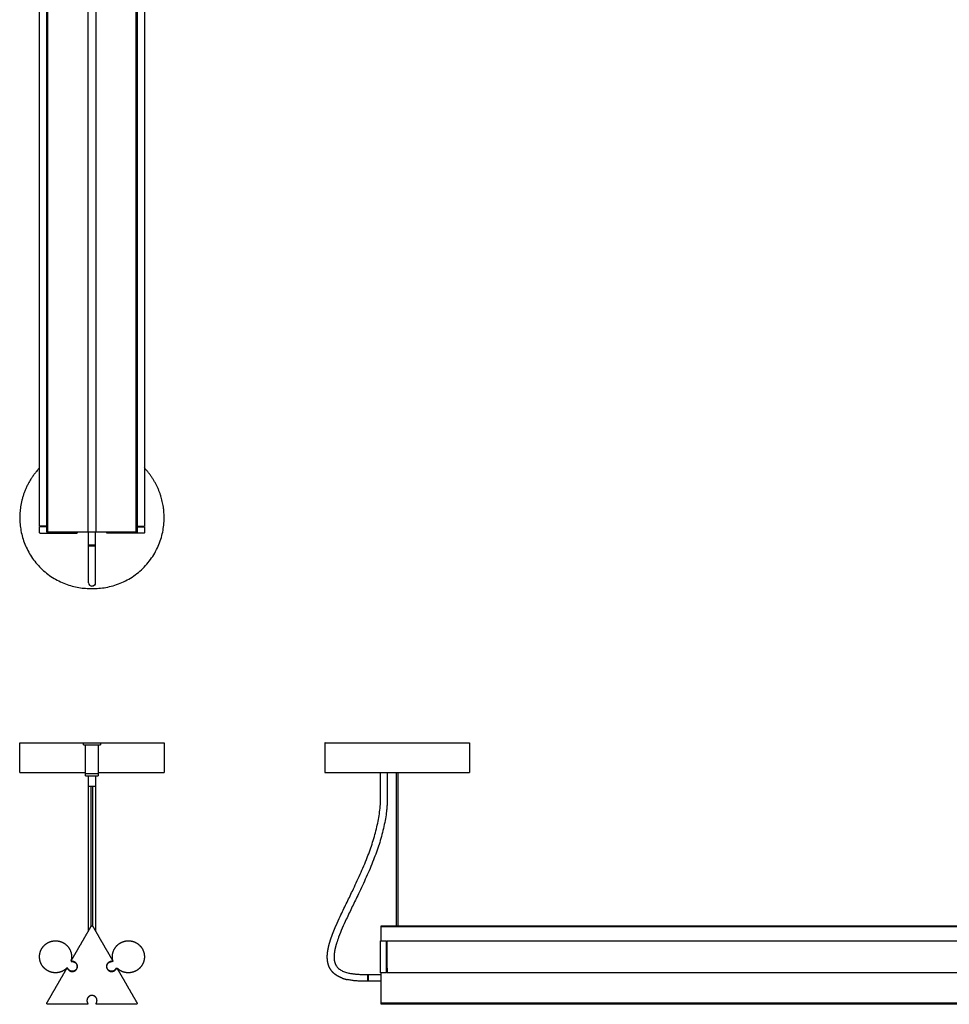
# Model space of a CAD drawing. Units: millimetres. Extents: x -766 to 987, y -1593 to 1853.
# Drawn here: x -766 to 110, y -4 to 924 of the extents above; entities that cross this region are included whole.
import ezdxf

# ---------------------------------------------------------------- set-up
doc = ezdxf.new("R2010")
doc.units = ezdxf.units.MM
doc.layers.add('Make2D$Visibile$150 2', color=18, linetype='Continuous', true_color=0x000000)

msp = doc.modelspace()

# ---------------------------------------------------------------- linework, layer by layer
at = {"layer": 'Make2D$Visibile$150 2'}
for points in [[(-739.34, 440.89), (-739.33, 1852.89)], [(-701.77, 1852.89), (-701.77, 440.89)], [(-656.31, 440.89), (-656.32, 1852.89)], [(-410.67, 69.63), (-410.67, 214.32)], [(-409.42, 214.32), (-409.42, 69.63)], [(-700.84, 201.31), (-701, 201.31)], [(-694.84, 201.31), (-694.65, 201.31)], [(-694.65, 68.79), (-694.65, 65.12)], [(-425.04, 69.13), (986.96, 69.13)], [(-409.42, 69.63), (971.33, 69.63)], [(-675.09, 29.56), (-675.09, 29.57)], [(-425.04, -2.78), (986.96, -2.78)]]:
    msp.add_lwpolyline(points, dxfattribs=at)
msp.add_arc((-697.68, 393.29), 3.33, 181.93454, 267.41987, dxfattribs=at)
for points, degree in [([(-740.35, 440.89), (-740.35, 1146.89), (-740.35, 1852.89)], 2), ([(-693.89, 440.89), (-693.89, 1146.89), (-693.89, 1852.89)], 2), ([(-655.32, 1852.89), (-655.32, 1146.89), (-655.32, 440.89)], 2), ([(-747.27, 446.51), (-747.26, 1146.51), (-747.24, 1846.51)], 2), ([(-648.42, 1846.51), (-648.41, 1146.51), (-648.39, 446.51)], 2), ([(-747.27, 440.48), (-747.27, 443.21), (-747.27, 445.94)], 2), ([(-648.39, 445.94), (-648.39, 443.21), (-648.39, 440.48)], 2), ([(-746.77, 439.97), (-747.04, 439.97), (-747.27, 440.19), (-747.27, 440.47)], 3), ([(-702.28, 440.89), (-711.54, 440.89), (-720.81, 440.89), (-730.08, 440.89), (-739.35, 440.89)], 4), ([(-711.77, 440.89), (-711.77, 440.68), (-711.77, 440.48)], 2), ([(-701.01, 428.9), (-701.01, 434.9), (-701.01, 440.89)], 2), ([(-694.66, 440.89), (-694.66, 434.89), (-694.66, 428.89)], 2), ([(-656.32, 440.89), (-665.58, 440.89), (-674.85, 440.89), (-684.12, 440.89), (-693.39, 440.89)], 4), ([(-683.89, 440.48), (-683.89, 440.68), (-683.89, 440.89)], 2), ([(-701.01, 424.54), (-701.01, 426.72), (-701.01, 428.89)], 2), ([(-694.66, 428.89), (-694.66, 426.72), (-694.66, 424.54)], 2), ([(-701.01, 420.43), (-701.01, 421.8), (-701.01, 423.17), (-701.01, 424.54)], 3), ([(-701.01, 416.33), (-701.01, 417.69), (-701.01, 419.06), (-701.01, 420.43)], 3), ([(-694.66, 424.54), (-694.66, 423.17), (-694.66, 421.8), (-694.66, 420.43)], 3), ([(-694.66, 420.43), (-694.66, 419.06), (-694.66, 417.69), (-694.66, 416.33)], 3), ([(-701.01, 412.91), (-701.01, 414.04), (-701.01, 415.19), (-701.01, 416.33)], 3), ([(-701.01, 409.52), (-701.01, 410.64), (-701.01, 411.77), (-701.01, 412.91)], 3), ([(-701.01, 405.16), (-701.01, 406.59), (-701.01, 408.04), (-701.01, 409.52)], 3), ([(-694.66, 416.33), (-694.66, 415.19), (-694.66, 414.04), (-694.66, 412.91)], 3), ([(-694.66, 412.91), (-694.66, 411.77), (-694.66, 410.64), (-694.66, 409.52)], 3), ([(-694.66, 409.52), (-694.66, 408.04), (-694.66, 406.59), (-694.66, 405.16)], 3), ([(-701.01, 401.07), (-701.01, 402.37), (-701.01, 403.74), (-701.01, 405.16)], 3), ([(-701.01, 397.88), (-701.01, 398.85), (-701.01, 399.93), (-701.01, 401.07)], 3), ([(-694.66, 405.16), (-694.66, 403.74), (-694.66, 402.37), (-694.66, 401.07)], 3), ([(-694.66, 401.07), (-694.66, 399.93), (-694.66, 398.85), (-694.66, 397.88)], 3), ([(-765.88, 214.32), (-765.88, 228.32), (-765.88, 242.32)], 2), ([(-705.84, 240.31), (-705.84, 241.31), (-705.84, 242.31)], 2), ([(-689.84, 242.31), (-689.84, 241.31), (-689.84, 240.31)], 2), ([(-629.77, 242.32), (-629.77, 228.32), (-629.77, 214.32)], 2), ([(-478.09, 214.32), (-478.09, 228.32), (-478.09, 242.32)], 2), ([(-341.98, 242.32), (-341.98, 228.32), (-341.98, 214.32)], 2), ([(-703.84, 213.51), (-703.84, 226.91), (-703.84, 240.31)], 2), ([(-691.84, 240.31), (-691.84, 226.91), (-691.84, 213.51)], 2), ([(-425.71, 191.32), (-425.71, 202.82), (-425.71, 214.33)], 2), ([(-419.36, 214.32), (-419.36, 202.82), (-419.36, 191.32)], 2), ([(-703.84, 211.31), (-703.84, 212.31), (-703.84, 213.31)], 2), ([(-703.54, 213.31), (-703.54, 213.41), (-703.54, 213.51)], 2), ([(-701, 191.32), (-701, 201.31), (-701, 211.31)], 2), ([(-694.65, 211.31), (-694.65, 201.31), (-694.65, 191.32)], 2), ([(-692.14, 213.51), (-692.14, 213.41), (-692.14, 213.31)], 2), ([(-691.84, 213.31), (-691.84, 212.31), (-691.84, 211.31)], 2), ([(-698.46, 69.4), (-698.46, 135.36), (-698.46, 201.31)], 2), ([(-697.21, 201.31), (-697.21, 135.36), (-697.21, 69.42)], 2), ([(-701, 176.74), (-701, 181.55), (-701, 186.42), (-701, 191.32)], 3), ([(-694.65, 191.32), (-694.65, 186.42), (-694.65, 181.55), (-694.65, 176.74)], 3), ([(-426.64, 177.16), (-426.02, 181.83), (-425.71, 186.56), (-425.71, 191.32)], 3), ([(-701, 162.36), (-701, 167.1), (-701, 171.9), (-701, 176.74)], 3), ([(-694.65, 176.74), (-694.65, 171.9), (-694.65, 167.1), (-694.65, 162.36)], 3), ([(-429.18, 163.07), (-428.11, 167.71), (-427.26, 172.41), (-426.64, 177.16)], 3), ([(-420.34, 176.33), (-420.99, 171.38), (-421.87, 166.48), (-422.99, 161.64)], 3), ([(-701, 147.56), (-701, 152.42), (-701, 157.36), (-701, 162.36)], 3), ([(-694.65, 162.36), (-694.65, 157.36), (-694.65, 152.42), (-694.65, 147.56)], 3), ([(-433.21, 148.53), (-431.66, 153.32), (-430.31, 158.17), (-429.18, 163.07)], 3), ([(-422.99, 161.64), (-424.17, 156.56), (-425.56, 151.53), (-427.16, 146.58)], 3), ([(-701, 133.08), (-701, 137.85), (-701, 142.68), (-701, 147.56)], 3), ([(-694.65, 147.56), (-694.65, 142.68), (-694.65, 137.85), (-694.65, 133.08)], 3), ([(-438.3, 134.23), (-436.46, 138.95), (-434.76, 143.72), (-433.21, 148.53)], 3), ([(-427.16, 146.58), (-428.76, 141.64), (-430.5, 136.76), (-432.38, 131.93)], 3), ([(-701, 116.99), (-701, 122.3), (-701, 127.66), (-701, 133.08)], 3), ([(-694.65, 133.08), (-694.65, 127.66), (-694.65, 122.3), (-694.65, 116.99)], 3), ([(-444.99, 118.3), (-442.62, 123.55), (-440.39, 128.86), (-438.3, 134.23)], 3), ([(-432.38, 131.93), (-434.51, 126.46), (-436.79, 121.04), (-439.2, 115.69)], 3), ([(-701, 101.16), (-701, 106.41), (-701, 111.69), (-701, 116.99)], 3), ([(-694.65, 116.99), (-694.65, 111.69), (-694.65, 106.41), (-694.65, 101.16)], 3), ([(-452.31, 102.53), (-449.81, 107.76), (-447.37, 113.01), (-444.99, 118.3)], 3), ([(-439.2, 115.69), (-441.6, 110.36), (-444.06, 105.06), (-446.58, 99.79)], 3), ([(-458.06, 90.63), (-456.13, 94.59), (-454.21, 98.56), (-452.31, 102.53)], 3), ([(-701, 89.23), (-701, 93.2), (-701, 97.18), (-701, 101.16)], 3), ([(-694.65, 101.16), (-694.65, 97.18), (-694.65, 93.2), (-694.65, 89.23)], 3), ([(-446.58, 99.79), (-448.49, 95.8), (-450.42, 91.82), (-452.36, 87.84)], 3), ([(-701, 77.28), (-701, 81.28), (-701, 85.26), (-701, 89.23)], 3), ([(-694.65, 89.23), (-694.65, 85.26), (-694.65, 81.28), (-694.65, 77.27)], 3), ([(-463.79, 78.62), (-461.92, 82.64), (-460.01, 86.64), (-458.06, 90.63)], 3), ([(-452.36, 87.84), (-454.28, 83.89), (-456.18, 79.92), (-458.03, 75.93)], 3), ([(-701, 68.79), (-701, 71.63), (-701, 74.46), (-701, 77.28)], 3), ([(-694.65, 77.27), (-694.65, 74.46), (-694.65, 71.63), (-694.65, 68.79)], 3), ([(-467.65, 70.06), (-466.4, 72.93), (-465.11, 75.78), (-463.79, 78.62)], 3), ([(-458.03, 75.93), (-459.33, 73.14), (-460.6, 70.34), (-461.83, 67.52)], 3), ([(-461.83, 67.52), (-463.06, 64.73), (-464.2, 61.91), (-465.26, 59.05)], 3), ([(-425.04, 69.63), (-417.85, 69.63), (-410.67, 69.63)], 2), ([(-465.26, 59.05), (-465.98, 57.14), (-466.64, 55.2), (-467.26, 53.25)], 3), ([(-425.45, 55.64), (-422.72, 55.64), (-419.99, 55.64)], 2), ([(-419.42, 55.64), (280.58, 55.64), (980.58, 55.64)], 2), ([(-720.79, 29.29), (-720.6, 29.05), (-720.4, 28.82), (-720.2, 28.58), (-720.01, 28.34)], 4), ([(-715.55, 36.07), (-715.85, 36.12), (-716.15, 36.17), (-716.46, 36.22), (-716.76, 36.27)], 4), ([(-678.9, 36.27), (-679.2, 36.22), (-679.51, 36.17), (-679.81, 36.12), (-680.12, 36.07)], 4), ([(-675.65, 28.34), (-675.46, 28.58), (-675.26, 28.82), (-675.07, 29.05), (-674.87, 29.29)], 4), ([(-465.86, 30.03), (-465.05, 29.26), (-464.17, 28.59), (-463.23, 28.03)], 3), ([(-463.23, 28.03), (-462.11, 27.36), (-460.93, 26.8), (-459.71, 26.37)], 3), ([(-419.42, 36.27), (-419.7, 36.27), (-419.98, 36.27)], 2), ([(-419.98, 29.58), (-419.69, 29.58), (-419.4, 29.58)], 2), ([(-459.71, 26.37), (-458.4, 25.91), (-457.07, 25.52), (-455.71, 25.22)], 3), ([(-453.49, 18.35), (-454.7, 18.53), (-455.91, 18.76), (-457.11, 19.02)], 3), ([(-455.71, 25.22), (-454.67, 24.99), (-453.62, 24.79), (-452.56, 24.63)], 3), ([(-452.56, 24.63), (-451.48, 24.47), (-450.39, 24.34), (-449.3, 24.24)], 3), ([(-449.3, 24.24), (-448, 24.12), (-446.69, 24.03), (-445.37, 23.98)], 3), ([(-445.37, 23.98), (-444.05, 23.92), (-442.72, 23.9), (-441.39, 23.9)], 3), ([(-441.39, 23.9), (-439.21, 23.9), (-437.04, 23.9)], 2), ([(-437.04, 23.9), (-431.04, 23.9), (-425.03, 23.9)], 2), ([(-419.99, 25.45), (-422.72, 25.45), (-425.45, 25.45)], 2), ([(-425.04, 13.27), (-425.04, 16.32), (-425.04, 19.36), (-425.04, 22.41), (-425.04, 25.45)], 4), ([(980.58, 25.45), (280.58, 25.45), (-419.42, 25.45)], 2), ([(-449.89, 17.92), (-451.1, 18.03), (-452.3, 18.17), (-453.49, 18.35)], 3), ([(-445.62, 17.63), (-447.05, 17.69), (-448.48, 17.78), (-449.89, 17.92)], 3), ([(-441.39, 17.55), (-442.8, 17.55), (-444.21, 17.58), (-445.62, 17.63)], 3), ([(-437.04, 17.55), (-439.21, 17.55), (-441.39, 17.55)], 2), ([(-425.04, 17.55), (-431.04, 17.55), (-437.04, 17.55)], 2), ([(-702.27, -4.28), (-711.54, -4.28), (-720.81, -4.28), (-730.08, -4.28), (-739.35, -4.28)], 4), ([(-702.29, -2.34), (-702.18, -2.63), (-702.08, -2.92), (-701.97, -3.21), (-701.86, -3.5)], 4), ([(-693.8, -3.5), (-693.69, -3.21), (-693.58, -2.92), (-693.48, -2.63), (-693.37, -2.34)], 4), ([(-656.31, -4.28), (-665.58, -4.28), (-674.85, -4.28), (-684.12, -4.28), (-693.39, -4.28)], 4), ([(986.96, -4.28), (280.96, -4.28), (-425.04, -4.28)], 2)]:
    msp.add_open_spline(points, degree=degree, dxfattribs=at)
for points, weights, degree in [([(-747.27, 501.54), (-765.88, 481.86), (-765.88, 454.77)], [0.85371814868, 0.858465443443, 1], 2), ([(-765.88, 454.77), (-765.88, 386.72), (-697.82, 387.86)], [1, 0.707106781187, 1], 2), ([(-740.37, 446.51), (-747.27, 446.51), (-747.27, 446.51)], [0.956229406808, 0.858946883777, 1], 2), ([(-740.36, 445.94), (-747.27, 445.94), (-747.27, 445.94)], [0.956385771831, 0.858833635839, 1], 2), ([(-655.34, 446.51), (-648.39, 446.51), (-648.39, 446.51)], [0.956991687087, 0.858386443135, 1], 2), ([(-655.32, 445.94), (-648.39, 445.94), (-648.39, 445.94)], [0.956625600335, 0.858649921102, 1], 2), ([(-724.87, 439.97), (-724.84, 439.97), (-724.81, 439.98)], [1, 0.95229126313, 0.92012487021], 2), ([(-721.97, 439.97), (-721.34, 439.97), (-720.58, 439.97)], [1, 0.796794544374, 1], 2), ([(-720.58, 439.97), (-720.26, 439.97), (-720.11, 439.97)], [1, 0.951128086976, 1], 2), ([(-714.32, 439.97), (-714.29, 439.97), (-714.26, 439.98)], [1, 0.95229126313, 0.92012487021], 2), ([(-675.08, 439.97), (-675.4, 439.97), (-675.55, 439.97)], [1, 0.951128086976, 1], 2), ([(-673.69, 439.97), (-674.32, 439.97), (-675.08, 439.97)], [1, 0.796794544374, 1], 2), ([(-701.01, 427.97), (-701.01, 427.97), (-697.83, 427.97)], [1, 0.707106781187, 1], 2), ([(-697.83, 427.97), (-694.66, 427.97), (-694.66, 427.97)], [1, 0.707106781187, 1], 2), ([(-701.01, 393.8), (-701.01, 394.33), (-701.01, 395.4)], [0.918333742792, 0.883908750919, 0.867777578472], 2), ([(-701.01, 393.18), (-701.01, 393.28), (-701.01, 393.8)], [0.979993866406, 0.944056752712, 0.918333742788], 2), ([(-694.66, 395.4), (-694.66, 394.33), (-694.66, 393.8)], [0.867777578472, 0.883908750919, 0.918333742792], 2), ([(-694.66, 393.8), (-694.66, 393.39), (-694.66, 393.23)], [0.918333742788, 0.938800301777, 0.965733019449], 2), ([(-765.88, 242.32), (-765.88, 242.32), (-705.85, 242.32)], [1, 0.73102898629, 0.956063306737], 2), ([(-689.84, 242.32), (-629.77, 242.32), (-629.77, 242.32)], [0.956277451614, 0.730901075324, 1], 2), ([(-478.09, 242.32), (-478.09, 242.32), (-410.04, 242.32)], [1, 0.707106781187, 1], 2), ([(-410.04, 242.32), (-341.98, 242.32), (-341.98, 242.32)], [1, 0.707106781187, 1], 2), ([(-765.88, 214.32), (-765.88, 214.32), (-703.82, 214.32)], [1, 0.725082465969, 0.966255067612], 2), ([(-691.84, 214.32), (-629.77, 214.32), (-629.77, 214.32)], [0.966358649098, 0.725023442211, 1], 2), ([(-478.09, 214.32), (-478.09, 214.32), (-410.04, 214.32)], [1, 0.707106781187, 1], 2), ([(-410.04, 214.32), (-341.98, 214.32), (-341.98, 214.32)], [1, 0.707106781187, 1], 2), ([(-419.36, 191.32), (-419.36, 183.79), (-420.34, 176.33)], [1, 0.99788363089, 1], 2), ([(-701, 65.14), (-701, 66.36), (-701, 67.58), (-701, 68.79)], [0.887994323694, 0.886590193027, 0.885228996364, 0.883910733707], 3), ([(-473.31, 55.15), (-472.67, 57.2), (-471.97, 59.25), (-471.21, 61.27)], [0.904852601096, 0.900996620657, 0.897358020539, 0.893936800742], 3), ([(-718.72, 47.4), (-718.71, 47.39), (-718.71, 47.39)], [0.899590814774, 0.899574109207, 0.899557637461], 2), ([(-717.23, 37.02), (-714.92, 41.04), (-712.6, 45.05), (-710.28, 49.06), (-707.97, 53.08)], [1, 0.856810860784, 0.734124851158, 0.629006145644, 0.538939297087], 4), ([(-650.06, 47.39), (-650.06, 47.39), (-650.06, 47.39)], [0.925369889737, 0.925372988641, 0.925376111875], 2), ([(-475.77, 43.9), (-475.49, 46.35), (-474.99, 48.75)], [0.958102886905, 0.942441860152, 0.929126782138], 2), ([(-474.99, 48.75), (-474.54, 50.9), (-473.98, 53.04), (-473.31, 55.15)], [0.929126782128, 0.92025412013, 0.912162726472, 0.904852601156], 3), ([(-468.77, 47.45), (-469.22, 45.34), (-469.46, 43.19)], [0.929126782138, 0.942441860153, 0.958102886906], 2), ([(-467.26, 53.25), (-468.16, 50.38), (-468.77, 47.45)], [0.904852601156, 0.915817789131, 0.929126782128], 2), ([(-419.99, 55.64), (-419.99, 55.64), (-419.99, 53.62)], [1, 0.965925857214, 1], 2), ([(-475.2, 33.99), (-475.8, 36.35), (-475.92, 38.79)], [0.918333742788, 0.944056752712, 0.979993866406], 2), ([(-745.61, 33.68), (-745.62, 33.69), (-745.62, 33.69)], [0.935039724443, 0.935089536166, 0.935139594419], 2), ([(-720.83, 29.85), (-721.26, 30.1), (-721.62, 29.75)], [1, 0.796794544374, 1], 2), ([(-721.62, 29.75), (-721.62, 29.75), (-721.62, 29.75)], [1, 0.998355930851, 0.996781347489], 2), ([(-721.58, 29.76), (-721.59, 29.75), (-721.59, 29.75)], [0.989554582958, 0.994635681538, 1], 2), ([(-720.56, 29.55), (-720.65, 29.74), (-720.83, 29.85)], [1, 0.951128086976, 1], 2), ([(-720.56, 29.55), (-720.56, 29.55), (-720.56, 29.55)], [0.993711147553, 0.996717039535, 1], 2), ([(-717.54, 36.82), (-717.54, 36.81), (-717.54, 36.81)], [0.999604635262, 0.999802124946, 1], 2), ([(-717.54, 36.81), (-717.54, 36.81), (-717.54, 36.81)], [0.993711147549, 0.996717039532, 1], 2), ([(-717.49, 36.35), (-717.49, 36.34), (-717.49, 36.33)], [0.956928867725, 0.958328145709, 0.959869826734], 2), ([(-716.84, 35.99), (-716.84, 35.99), (-716.84, 35.99)], [1, 0.998247394073, 0.996573751279], 2), ([(-678.81, 35.99), (-678.81, 35.99), (-678.81, 35.99)], [1, 0.994851858036, 0.990385045036], 2), ([(-678.81, 35.99), (-678.81, 35.99), (-678.81, 35.99)], [0.999721111775, 0.999860384361, 1], 2), ([(-678.11, 36.8), (-678.11, 36.8), (-678.11, 36.8)], [0.996573751388, 0.99824739413, 1], 2), ([(-675.11, 29.56), (-675.11, 29.56), (-675.11, 29.56)], [0.963981023686, 0.963983267092, 0.963985512244], 2), ([(-675.1, 29.55), (-675.09, 29.55), (-675.09, 29.56)], [1, 0.998556440893, 0.997198160334], 2), ([(-675.1, 29.55), (-675.1, 29.55), (-675.1, 29.55)], [0.993711141442, 0.996717036197, 1], 2), ([(-675.09, 29.57), (-675, 29.75), (-674.83, 29.85)], [0.995555106248, 0.953461990637, 1], 2), ([(-674.83, 29.85), (-674.4, 30.09), (-674.05, 29.76)], [1, 0.799956968523, 0.993773583377], 2), ([(-674.04, 29.75), (-674.04, 29.75), (-674.04, 29.75)], [1, 0.998355930306, 0.996781346445], 2), ([(-673.98, 29.33), (-671.67, 25.31), (-669.35, 21.3), (-667.03, 17.29), (-664.72, 13.27)], [1, 0.856810860784, 0.734124851158, 0.629006145644, 0.538939297087], 4), ([(-469.05, 35.55), (-468.64, 33.92), (-467.79, 32.47)], [0.918333742792, 0.883908750919, 0.867777578472], 2), ([(-425.93, 29.99), (-425.96, 30.05), (-425.96, 30.11)], [0.961621888776, 0.965604075636, 1], 2), ([(-419.42, 29.75), (-419.42, 25.45), (-419.42, 25.45)], [1, 0.926035875377, 1], 2), ([(-466.49, 22.57), (-468.53, 23.79), (-470.25, 25.43)], [0.866728669317, 0.854760454395, 0.853663976718], 2), ([(-461.83, 20.39), (-459.51, 19.56), (-457.11, 19.02)], [1, 0.998226399832, 1], 2), ([(-740.21, -2.78), (-737.9, 1.23), (-735.58, 5.25), (-733.26, 9.26), (-730.95, 13.27)], [1, 0.856810860784, 0.734124851158, 0.629006145644, 0.538939297087], 4), ([(-664.72, 13.27), (-662.4, 9.26), (-660.08, 5.25), (-657.76, 1.23), (-655.45, -2.78)], [0.538939297087, 0.629006145644, 0.734124851158, 0.856810860784, 1], 4), ([(-425.04, -2.78), (-425.04, 1.23), (-425.04, 5.25), (-425.04, 9.26), (-425.04, 13.27)], [1, 0.856810860784, 0.734124851158, 0.629006145644, 0.538939297087], 4)]:
    msp.add_rational_spline(points, weights, degree=degree, dxfattribs=at)
for points, weights, degree, knots in [([(-697.82, 387.86), (-629.77, 386.72), (-629.77, 454.77), (-629.77, 481.87), (-648.4, 501.55)], [1, 0.707106781187, 1, 0.858423150783, 0.853715323767], 2, [106.901561, 106.901561, 106.901561, 213.803123, 213.803123, 265.476515, 265.476515, 265.476515]), ([(-746.77, 439.97), (-746.77, 439.97), (-737.83, 439.97), (-728.9, 439.97), (-721.97, 439.97)], [1, 0.833042362376, 1, 0.833042362376, 1], 2, [49.510032, 49.510032, 49.510032, 66.622639, 66.622639, 83.735245, 83.735245, 83.735245]), ([(-739.35, 440.89), (-739.62, 440.89), (-739.88, 440.89), (-740.08, 440.89), (-740.22, 440.89), (-740.28, 440.89), (-740.33, 440.89), (-740.35, 440.89), (-740.35, 440.89)], [1, 0.799415414886, 0.668555462618, 0.586870722467, 0.538939297087, 0.561056877909, 0.590361514039, 0.628368474148, 0.676825502181], 4, [138.654358, 138.654358, 138.654358, 138.654358, 138.654358, 139.701556, 139.701556, 139.701556, 139.701556, 140.184777, 140.184777, 140.184777, 140.184777, 140.184777]), ([(-720.11, 439.97), (-718.76, 439.97), (-715.51, 439.97), (-712.27, 439.97), (-712.27, 439.97)], [1, 0.777218859925, 1, 0.777218859925, 1], 2, [0, 0, 0, 5.575069, 5.575069, 11.150137, 11.150137, 11.150137]), ([(-711.77, 440.47), (-711.77, 440.34), (-711.82, 440.21), (-711.92, 440.11), (-711.96, 440.07), (-712.23, 439.97), (-712.27, 439.97)], [0.868347502413, 0.783569804069, 0.741180954897, 0.741180954897, 0.741180954897, 0.741180954897, 0.741180954897], 3, [0, 0, 0, 0, 0.402872, 0.402872, 0.402872, 0.8156573, 0.8156573, 0.8156573, 0.8156573]), ([(-701.75, 440.89), (-701.75, 440.89), (-701.76, 440.89), (-701.78, 440.89), (-701.81, 440.89), (-701.87, 440.89), (-701.98, 440.89), (-702.12, 440.89), (-702.28, 440.89)], [0.697920191134, 0.653739114217, 0.613171020417, 0.575651363798, 0.538939297087, 0.629006145644, 0.723933742684, 0.856810860784, 1], 4, [100.7850258, 100.7850258, 100.7850258, 100.7850258, 100.7850258, 101.0148121, 101.0148121, 101.0148121, 101.0148121, 101.578554, 101.578554, 101.578554, 101.578554, 101.578554]), ([(-693.89, 440.89), (-693.9, 440.89), (-693.92, 440.89), (-693.93, 440.89), (-693.94, 440.89), (-694.61, 440.89), (-695.55, 440.89), (-696.67, 440.89), (-697.83, 440.89), (-699, 440.89), (-700.12, 440.89), (-701.06, 440.89), (-701.73, 440.89), (-701.73, 440.89), (-701.74, 440.89), (-701.74, 440.89), (-701.75, 440.89)], [0.542690177228, 0.541739004247, 0.540796843772, 0.539863629899, 0.538939297087, 0.508445301729, 0.49828063661, 0.508445301729, 0.538939297087, 0.508445301729, 0.49828063661, 0.508445301729, 0.538939297087, 0.53939772185, 0.539858331073, 0.540321132753, 0.540786134906], 4, [85.451561, 85.451561, 85.451561, 85.451561, 85.451561, 85.528988, 85.528988, 85.528988, 85.528988, 90.092236, 90.092236, 90.092236, 90.092236, 94.655484, 94.655484, 94.655484, 94.655484, 94.693884, 94.693884, 94.693884, 94.693884, 94.693884]), ([(-693.39, 440.89), (-693.52, 440.89), (-693.67, 440.89), (-693.77, 440.89), (-693.83, 440.89), (-693.86, 440.89), (-693.88, 440.89), (-693.89, 440.89), (-693.89, 440.89)], [1, 0.856810860784, 0.723933728358, 0.629006145644, 0.538939297087, 0.575651358631, 0.613171007474, 0.653739092856, 0.697920161246], 4, [78.6059176, 78.6059176, 78.6059176, 78.6059176, 78.6059176, 79.1696597, 79.1696597, 79.1696597, 79.1696597, 79.399446, 79.399446, 79.399446, 79.399446, 79.399446]), ([(-683.39, 439.97), (-683.6, 439.97), (-683.75, 440.11), (-683.89, 440.26), (-683.89, 440.47)], [0.868355856626, 0.741188085665, 0.741188085665, 0.741188085665, 0.868355856626], 2, [0, 0, 0, 0.4030355, 0.4030355, 0.8059075, 0.8059075, 0.8059075]), ([(-675.55, 439.97), (-676.91, 439.97), (-680.15, 439.97), (-683.39, 439.97), (-683.39, 439.97)], [1, 0.777230353742, 1, 0.777230353742, 1], 2, [0, 0, 0, 5.574919, 5.574919, 11.149838, 11.149838, 11.149838]), ([(-648.89, 439.97), (-648.89, 439.97), (-657.83, 439.97), (-666.76, 439.97), (-673.69, 439.97)], [1, 0.833032256943, 1, 0.833032256943, 1], 2, [49.508965, 49.508965, 49.508965, 66.622105, 66.622105, 83.735245, 83.735245, 83.735245]), ([(-655.32, 440.89), (-655.32, 440.89), (-655.34, 440.89), (-655.38, 440.89), (-655.45, 440.89), (-655.58, 440.89), (-655.79, 440.89), (-656.05, 440.89), (-656.32, 440.89)], [0.676825502181, 0.628368474148, 0.590361514039, 0.561056877909, 0.538939297087, 0.586870722467, 0.668555462618, 0.799415414886, 1], 4, [39.999695, 39.999695, 39.999695, 39.999695, 39.999695, 40.482916, 40.482916, 40.482916, 40.482916, 41.530114, 41.530114, 41.530114, 41.530114, 41.530114]), ([(-694.66, 428.89), (-694.66, 428.89), (-697.83, 428.89), (-701.01, 428.89), (-701.01, 428.89)], [1, 0.707106781187, 1, 0.707106781187, 1], 2, [4.655103, 4.655103, 4.655103, 9.642381, 9.642381, 14.629659, 14.629659, 14.629659]), ([(-705.84, 242.31), (-705.84, 242.31), (-697.84, 242.31), (-689.84, 242.31), (-689.84, 242.31)], [1, 0.707106781187, 1, 0.707106781187, 1], 2, [-37.699112, -37.699112, -37.699112, -25.132741, -25.132741, -12.566371, -12.566371, -12.566371]), ([(-705.84, 240.31), (-705.84, 240.31), (-697.84, 240.31), (-689.84, 240.31), (-689.84, 240.31)], [1, 0.707106781187, 1, 0.707106781187, 1], 2, [12.566371, 12.566371, 12.566371, 25.132741, 25.132741, 37.699112, 37.699112, 37.699112]), ([(-703.84, 213.31), (-703.84, 213.31), (-697.84, 213.31), (-691.84, 213.31), (-691.84, 213.31)], [1, 0.707106781187, 1, 0.707106781187, 1], 2, [-28.274334, -28.274334, -28.274334, -18.849556, -18.849556, -9.424778, -9.424778, -9.424778]), ([(-703.84, 211.31), (-703.84, 211.31), (-697.84, 211.31), (-691.84, 211.31), (-691.84, 211.31)], [1, 0.707106781187, 1, 0.707106781187, 1], 2, [9.424778, 9.424778, 9.424778, 18.849556, 18.849556, 28.274334, 28.274334, 28.274334]), ([(-703.84, 213.51), (-703.84, 213.51), (-700.14, 213.51), (-696.43, 213.51), (-693.6, 213.51), (-691.84, 213.51), (-691.84, 213.51)], [1, 0.831469612303, 1, 0.831469612303, 1, 0.888375360194, 0.92461794341], 2, [9.424778, 9.424778, 9.424778, 16.493361, 16.493361, 23.561945, 23.561945, 28.24376, 28.24376, 28.24376]), ([(-700.84, 201.31), (-700.84, 201.31), (-697.84, 201.31), (-694.84, 201.31), (-694.84, 201.31)], [1, 0.707106781186, 1, 0.707106781186, 1], 2, [4.712389, 4.712389, 4.712389, 9.424778, 9.424778, 14.137167, 14.137167, 14.137167]), ([(-707.97, 53.08), (-705.65, 57.09), (-703.33, 61.1), (-701.01, 65.12), (-698.7, 69.13), (-698.41, 69.63), (-697.83, 69.88), (-697.25, 69.63), (-696.96, 69.13)], [0.538939297087, 0.538939297087, 0.538939297087, 0.538939297087, 0.538939297087, 0.471754616071, 0.48941657808, 0.642608154903, 1], 4, [219.335421, 219.335421, 219.335421, 219.335421, 219.335421, 237.873741, 237.873741, 237.873741, 237.873741, 240.471816, 240.471816, 240.471816, 240.471816, 240.471816]), ([(-696.96, 69.13), (-694.65, 65.12), (-692.33, 61.1), (-690.01, 57.09), (-687.7, 53.08), (-685.38, 49.06), (-683.06, 45.05), (-680.74, 41.04), (-678.43, 37.02)], [1, 0.856810860784, 0.734124851158, 0.629006145644, 0.538939297087, 0.629006145644, 0.734124851158, 0.856810860784, 1], 4, [240.471816, 240.471816, 240.471816, 240.471816, 240.471816, 259.0093, 259.0093, 259.0093, 259.0093, 277.546784, 277.546784, 277.546784, 277.546784, 277.546784]), ([(-471.21, 61.27), (-470.82, 62.33), (-470.41, 63.39), (-469.99, 64.45), (-469.24, 66.33), (-468.46, 68.21), (-467.65, 70.06)], [0.893936800668, 0.892648735076, 0.891391482502, 0.890165042945, 0.890165042945, 0.890165042945, 0.890165042945], 3, [61.860422, 61.860422, 61.860422, 61.860422, 65.133232, 65.133232, 65.133232, 71.245124, 71.245124, 71.245124, 71.245124]), ([(-425.04, 55.64), (-425.04, 59.02), (-425.04, 62.39), (-425.04, 65.76), (-425.04, 69.13), (-425.04, 69.35), (-425.04, 69.53), (-425.04, 69.63), (-425.04, 69.63)], [0.538939297087, 0.538939297087, 0.538939297087, 0.538939297087, 0.538939297087, 0.507953680528, 0.495015455052, 0.505096627529, 0.543983036754], 4, [222.298616, 222.298616, 222.298616, 222.298616, 222.298616, 237.873741, 237.873741, 237.873741, 237.873741, 239.071975, 239.071975, 239.071975, 239.071975, 239.071975]), ([(-721.62, 29.75), (-722.18, 29.2), (-722.79, 28.72), (-725.24, 26.77), (-728.26, 25.97), (-731.28, 25.16), (-734.37, 25.61), (-737.22, 26.03), (-739.72, 27.47), (-742.21, 28.91), (-744, 31.17), (-745.94, 33.62), (-746.75, 36.64), (-747.56, 39.66), (-747.1, 42.75), (-746.68, 45.6), (-745.24, 48.09), (-743.8, 50.59), (-741.55, 52.38), (-739.1, 54.32), (-736.08, 55.13), (-733.06, 55.94), (-729.96, 55.48), (-727.11, 55.06), (-724.62, 53.62)], [0.912089796299, 0.899847175658, 0.890165042945, 0.853553390593, 0.853553390593, 0.853553390593, 0.890165042945, 0.926776695297, 1, 0.926776695297, 0.890165042945, 0.853553390593, 0.853553390593, 0.853553390593, 0.890165042945, 0.926776695297, 1, 0.926776695297, 0.890165042945, 0.853553390593, 0.853553390593, 0.853553390593, 0.890165042945, 0.926776695297, 1], 2, [28.259611, 28.259611, 28.259611, 29.782581, 29.782581, 36.035518, 36.035518, 42.288456, 42.288456, 48.047358, 48.047358, 53.80626, 53.80626, 60.059197, 60.059197, 66.312135, 66.312135, 72.071037, 72.071037, 77.829939, 77.829939, 84.082876, 84.082876, 90.335814, 90.335814, 96.094716, 96.094716, 96.094716]), ([(-724.62, 53.62), (-719.21, 50.49), (-717.59, 44.45), (-716.56, 40.64), (-717.54, 36.81)], [1, 0.853553390593, 0.853553390593, 0.853553390593, 0.912089796299], 2, [0, 0, 0, 12.505875, 12.505875, 20.412433, 20.412433, 20.412433]), ([(-678.11, 36.8), (-679.09, 40.63), (-678.07, 44.45), (-676.45, 50.49), (-671.03, 53.62)], [0.912089796299, 0.853553390593, 0.853553390593, 0.853553390593, 1], 2, [4.599317, 4.599317, 4.599317, 12.505875, 12.505875, 25.01175, 25.01175, 25.01175]), ([(-671.03, 53.62), (-668.54, 55.06), (-665.69, 55.48), (-662.6, 55.94), (-659.58, 55.13), (-656.56, 54.32), (-654.11, 52.37), (-651.85, 50.59), (-650.41, 48.09), (-648.97, 45.6), (-648.55, 42.75), (-648.1, 39.66), (-648.91, 36.64), (-649.72, 33.62), (-651.66, 31.17), (-653.45, 28.91), (-655.94, 27.47), (-658.43, 26.03), (-661.28, 25.61), (-664.38, 25.15), (-667.4, 25.96), (-670.42, 26.77), (-672.87, 28.72), (-673.48, 29.2), (-674.04, 29.75)], [1, 0.926776695297, 0.890165042945, 0.853553390593, 0.853553390593, 0.853553390593, 0.890165042945, 0.926776695297, 1, 0.926776695297, 0.890165042945, 0.853553390593, 0.853553390593, 0.853553390593, 0.890165042945, 0.926776695297, 1, 0.926776695297, 0.890165042945, 0.853553390593, 0.853553390593, 0.853553390593, 0.890165042945, 0.899847175658, 0.912089796299], 2, [0, 0, 0, 5.758902, 5.758902, 12.011839, 12.011839, 18.264777, 18.264777, 24.023679, 24.023679, 29.782581, 29.782581, 36.035518, 36.035518, 42.288456, 42.288456, 48.047358, 48.047358, 53.80626, 53.80626, 60.059197, 60.059197, 66.312135, 66.312135, 67.835105, 67.835105, 67.835105]), ([(-425.96, 55.14), (-425.96, 55.14), (-425.96, 40.55), (-425.96, 25.95), (-425.96, 25.95)], [1, 0.707106781187, 1, 0.707106781187, 1], 2, [26.582804, 26.582804, 26.582804, 49.510032, 49.510032, 72.43726, 72.43726, 72.43726]), ([(-419.99, 25.45), (-419.99, 25.45), (-419.99, 40.55), (-419.99, 55.64), (-419.99, 55.64)], [1, 0.707106781187, 1, 0.707106781187, 1], 2, [-96.387214, -96.387214, -96.387214, -72.674707, -72.674707, -48.962201, -48.962201, -48.962201]), ([(-419.42, 25.45), (-419.42, 25.45), (-419.42, 40.55), (-419.42, 55.64), (-419.42, 55.64)], [1, 0.707106781187, 1, 0.707106781187, 1], 2, [12.944523, 12.944523, 12.944523, 36.657029, 36.657029, 60.369536, 60.369536, 60.369536]), ([(-475.92, 38.79), (-475.97, 39.59), (-475.97, 40.38), (-475.97, 42.15), (-475.77, 43.9)], [0.979993866405, 0.989629762438, 1, 0.977290689946, 0.958102886913], 2, [48.399166, 48.399166, 48.399166, 50.100062, 50.100062, 53.824777, 53.824777, 53.824777]), ([(-469.58, 39.11), (-469.58, 39.06), (-469.58, 39), (-469.55, 38.48), (-469.5, 38.01), (-469.44, 37.55), (-469.34, 36.88), (-469.21, 36.21), (-469.05, 35.55)], [1, 1, 1, 1, 1, 1, 0.987746610692, 0.976601379833, 0.966564307421], 3, [0.92713, 0.92713, 0.92713, 0.92713, 1.09299, 1.09299, 2.502512, 2.502512, 2.502512, 4.69136, 4.69136, 4.69136, 4.69136]), ([(-730.95, 13.27), (-728.63, 17.29), (-726.31, 21.3), (-723.99, 25.32), (-721.68, 29.33), (-721.61, 29.44), (-721.5, 29.54), (-721.35, 29.58), (-721.22, 29.58), (-721.09, 29.57), (-720.95, 29.52), (-720.85, 29.41), (-720.79, 29.29)], [0.538939297087, 0.538939297087, 0.538939297087, 0.538939297087, 0.538939297087, 0.538939297087, 0.531478636894, 0.538939297087, 0.538939297087, 0.629006145644, 0.72396219261, 0.856810860784, 1], 4, [159.287045, 159.287045, 159.287045, 159.287045, 159.287045, 177.825337, 177.825337, 177.825337, 177.825337, 178.388642, 178.388642, 178.388642, 178.388642, 178.951948, 178.951948, 178.951948, 178.951948, 178.951948]), ([(-714.07, 35.4), (-713.31, 34.96), (-712.76, 34.28), (-712.17, 33.53), (-711.92, 32.61), (-711.68, 31.69), (-711.82, 30.75), (-711.95, 29.88), (-712.38, 29.12), (-712.82, 28.36), (-713.51, 27.82), (-714.26, 27.23), (-715.17, 26.98), (-716.09, 26.74), (-717.04, 26.88), (-717.9, 27), (-718.66, 27.44), (-719.42, 27.88), (-719.97, 28.57), (-720.33, 29.02), (-720.56, 29.55)], [1, 0.926776695297, 0.890165042945, 0.853553390593, 0.853553390593, 0.853553390593, 0.890165042945, 0.926776695297, 1, 0.926776695297, 0.890165042945, 0.853553390593, 0.853553390593, 0.853553390593, 0.890165042945, 0.926776695297, 1, 0.926776695297, 0.890165042945, 0.867507230108, 0.858871632866], 2, [0, 0, 0, 1.753287, 1.753287, 3.656982, 3.656982, 5.560677, 5.560677, 7.313964, 7.313964, 9.067251, 9.067251, 10.970946, 10.970946, 12.874641, 12.874641, 14.627928, 14.627928, 16.381215, 16.381215, 17.559353, 17.559353, 17.559353]), ([(-720.01, 28.34), (-719.26, 27.45), (-718.26, 26.82), (-717.11, 26.56), (-715.95, 26.66), (-714.79, 26.76), (-713.71, 27.22), (-712.83, 28.01), (-712.25, 29.01), (-711.67, 30.02), (-711.42, 31.18), (-711.57, 32.35), (-712.06, 33.4), (-712.55, 34.45), (-713.36, 35.32), (-714.4, 35.87), (-715.55, 36.07)], [1, 0.808331214648, 0.678741001376, 0.59341603264, 0.538939297087, 0.508445301729, 0.49828063661, 0.508445301729, 0.538939297087, 0.508445301729, 0.49828063661, 0.508445301729, 0.538939297087, 0.59341603264, 0.678741001376, 0.808331214648, 1], 4, [180.184286, 180.184286, 180.184286, 180.184286, 180.184286, 184.747534, 184.747534, 184.747534, 184.747534, 189.310782, 189.310782, 189.310782, 189.310782, 193.87403, 193.87403, 193.87403, 193.87403, 198.437278, 198.437278, 198.437278, 198.437278, 198.437278]), ([(-717.54, 36.81), (-717.63, 36.47), (-717.41, 36.22), (-717.18, 35.96), (-716.84, 35.99)], [1, 0.886358619179, 1, 0.886358619179, 1], 2, [-130.800651, -130.800651, -130.800651, -130.170868, -130.170868, -129.541084, -129.541084, -129.541084]), ([(-716.76, 36.27), (-716.89, 36.26), (-717.04, 36.3), (-717.15, 36.4), (-717.22, 36.5), (-717.29, 36.61), (-717.33, 36.76), (-717.3, 36.91), (-717.23, 37.02)], [1, 0.856810860784, 0.723933742362, 0.629006145644, 0.538939297087, 0.629006145644, 0.723933742362, 0.856810860784, 1], 4, [199.669617, 199.669617, 199.669617, 199.669617, 199.669617, 200.233358, 200.233358, 200.233358, 200.233358, 200.7971, 200.7971, 200.7971, 200.7971, 200.7971]), ([(-716.84, 35.99), (-716.27, 36.05), (-715.69, 35.97), (-714.83, 35.84), (-714.07, 35.4)], [0.858871632866, 0.867507230108, 0.890165042945, 0.926776695297, 1], 2, [4.38254, 4.38254, 4.38254, 5.560677, 5.560677, 7.313964, 7.313964, 7.313964]), ([(-680.12, 36.07), (-681.26, 35.87), (-682.3, 35.32), (-683.11, 34.45), (-683.6, 33.4), (-684.09, 32.35), (-684.24, 31.18), (-683.99, 30.02), (-683.41, 29.01), (-682.83, 28.01), (-681.95, 27.22), (-680.87, 26.76), (-679.71, 26.66), (-678.55, 26.56), (-677.4, 26.82), (-676.4, 27.45), (-675.65, 28.34)], [1, 0.808331214648, 0.678741001376, 0.59341603264, 0.538939297087, 0.508445301729, 0.49828063661, 0.508445301729, 0.538939297087, 0.508445301729, 0.49828063661, 0.508445301729, 0.538939297087, 0.59341603264, 0.678741001376, 0.808331214648, 1], 4, [279.906607, 279.906607, 279.906607, 279.906607, 279.906607, 284.469855, 284.469855, 284.469855, 284.469855, 289.033103, 289.033103, 289.033103, 289.033103, 293.596351, 293.596351, 293.596351, 293.596351, 298.159599, 298.159599, 298.159599, 298.159599, 298.159599]), ([(-675.1, 29.55), (-675.33, 29.02), (-675.69, 28.57), (-676.24, 27.88), (-677, 27.44), (-677.75, 27), (-678.62, 26.87), (-679.56, 26.74), (-680.48, 26.98), (-681.4, 27.23), (-682.15, 27.82), (-682.84, 28.36), (-683.27, 29.12), (-683.71, 29.88), (-683.84, 30.75), (-683.98, 31.69), (-683.73, 32.61), (-683.49, 33.53), (-682.89, 34.28), (-682.35, 34.96), (-681.59, 35.4)], [0.858871632866, 0.867507230108, 0.890165042945, 0.926776695297, 1, 0.926776695297, 0.890165042945, 0.853553390593, 0.853553390593, 0.853553390593, 0.890165042945, 0.926776695297, 1, 0.926776695297, 0.890165042945, 0.853553390593, 0.853553390593, 0.853553390593, 0.890165042945, 0.926776695297, 1], 2, [11.696504, 11.696504, 11.696504, 12.874641, 12.874641, 14.627928, 14.627928, 16.381215, 16.381215, 18.28491, 18.28491, 20.188606, 20.188606, 21.941893, 21.941893, 23.69518, 23.69518, 25.598875, 25.598875, 27.50257, 27.50257, 29.255857, 29.255857, 29.255857]), ([(-681.59, 35.4), (-680.83, 35.84), (-679.96, 35.97), (-679.39, 36.05), (-678.81, 35.99)], [1, 0.926776695297, 0.890165042945, 0.867507230108, 0.858871632866], 2, [0, 0, 0, 1.753287, 1.753287, 2.931425, 2.931425, 2.931425]), ([(-678.43, 37.02), (-678.36, 36.91), (-678.33, 36.76), (-678.37, 36.61), (-678.44, 36.5), (-678.51, 36.4), (-678.62, 36.3), (-678.77, 36.26), (-678.9, 36.27)], [1, 0.856810860784, 0.723933722482, 0.629006145644, 0.538939297087, 0.629006145644, 0.723933722482, 0.856810860784, 1], 4, [277.546784, 277.546784, 277.546784, 277.546784, 277.546784, 278.110526, 278.110526, 278.110526, 278.110526, 278.674268, 278.674268, 278.674268, 278.674268, 278.674268]), ([(-678.11, 36.8), (-678.03, 36.47), (-678.25, 36.21), (-678.47, 35.96), (-678.8, 35.99)], [1, 0.886358619179, 1, 0.888580307, 0.995643492305], 2, [-130.800651, -130.800651, -130.800651, -130.170868, -130.170868, -129.553396, -129.553396, -129.553396]), ([(-674.87, 29.29), (-674.81, 29.41), (-674.71, 29.52), (-674.57, 29.57), (-674.44, 29.58), (-674.31, 29.58), (-674.16, 29.54), (-674.05, 29.44), (-673.98, 29.33)], [1, 0.856810860784, 0.723905221216, 0.629006145644, 0.538939297087, 0.629006145644, 0.723905221216, 0.856810860784, 1], 4, [1.232338, 1.232338, 1.232338, 1.232338, 1.232338, 1.796516, 1.796516, 1.796516, 1.796516, 2.360694, 2.360694, 2.360694, 2.360694, 2.360694]), ([(-473.27, 29.27), (-473.97, 30.46), (-474.48, 31.75), (-474.91, 32.85), (-475.2, 33.99)], [0.867777578472, 0.8763737986, 0.890165042945, 0.902253654801, 0.918333742792], 2, [19.19953, 19.19953, 19.19953, 22.042067, 22.042067, 24.336813, 24.336813, 24.336813]), ([(-470.25, 25.43), (-470.39, 25.57), (-470.53, 25.71), (-472.13, 27.31), (-473.27, 29.27)], [0.853663976718, 0.853553390593, 0.853553390593, 0.853553390593, 0.867777578473], 2, [13.547509, 13.547509, 13.547509, 13.946516, 13.946516, 18.471785, 18.471785, 18.471785]), ([(-461.83, 20.39), (-462.13, 20.49), (-462.43, 20.6), (-462.72, 20.72), (-464.02, 21.23), (-465.28, 21.85), (-466.49, 22.57)], [1, 1, 1, 1, 0.989029181942, 0.980253141359, 0.97367187825], 3, [8.920936, 8.920936, 8.920936, 8.920936, 9.879724, 9.879724, 9.879724, 14.197778, 14.197778, 14.197778, 14.197778]), ([(-437.96, 23.9), (-437.96, 23.9), (-437.96, 20.72), (-437.96, 17.55), (-437.96, 17.55)], [1, 0.707106781187, 1, 0.707106781187, 1], 2, [9.974557, 9.974557, 9.974557, 14.961835, 14.961835, 19.949113, 19.949113, 19.949113]), ([(-437.04, 17.55), (-437.04, 17.55), (-437.04, 20.72), (-437.04, 23.9), (-437.04, 23.9)], [1, 0.707106781187, 1, 0.707106781187, 1], 2, [9.642381, 9.642381, 9.642381, 14.629659, 14.629659, 19.616938, 19.616938, 19.616938]), ([(-693.37, -2.34), (-692.97, -1.25), (-692.93, -0.07), (-693.27, 1.06), (-693.94, 2.01), (-694.6, 2.96), (-695.55, 3.67), (-696.67, 4.04), (-697.83, 4.04), (-698.99, 4.04), (-700.12, 3.67), (-701.06, 2.96), (-701.72, 2.01), (-702.39, 1.06), (-702.73, -0.07), (-702.69, -1.25), (-702.29, -2.34)], [1, 0.808331214648, 0.678741001376, 0.59341603264, 0.538939297087, 0.508445301729, 0.49828063661, 0.508445301729, 0.538939297087, 0.508445301729, 0.49828063661, 0.508445301729, 0.538939297087, 0.59341603264, 0.678741001376, 0.808331214648, 1], 4, [80.96574, 80.96574, 80.96574, 80.96574, 80.96574, 85.528988, 85.528988, 85.528988, 85.528988, 90.092236, 90.092236, 90.092236, 90.092236, 94.655484, 94.655484, 94.655484, 94.655484, 99.218732, 99.218732, 99.218732, 99.218732, 99.218732]), ([(-739.35, -4.28), (-739.62, -4.28), (-739.87, -4.19), (-740.08, -4.01), (-740.21, -3.78), (-740.35, -3.55), (-740.4, -3.28), (-740.35, -3.01), (-740.21, -2.78)], [1, 0.799415414886, 0.668555462618, 0.586870722467, 0.538939297087, 0.586870722467, 0.668555462618, 0.799415414886, 1], 4, [138.654358, 138.654358, 138.654358, 138.654358, 138.654358, 139.701556, 139.701556, 139.701556, 139.701556, 140.748753, 140.748753, 140.748753, 140.748753, 140.748753]), ([(-701.86, -3.5), (-701.79, -3.6), (-701.74, -3.75), (-701.77, -3.9), (-701.83, -4.01), (-701.89, -4.13), (-702, -4.24), (-702.14, -4.28), (-702.27, -4.28)], [1, 0.856810860784, 0.723933742684, 0.629006145644, 0.538939297087, 0.629006145644, 0.723933742684, 0.856810860784, 1], 4, [100.45107, 100.45107, 100.45107, 100.45107, 100.45107, 101.014812, 101.014812, 101.014812, 101.014812, 101.578554, 101.578554, 101.578554, 101.578554, 101.578554]), ([(-693.39, -4.28), (-693.52, -4.28), (-693.66, -4.24), (-693.77, -4.13), (-693.83, -4.01), (-693.89, -3.9), (-693.92, -3.75), (-693.87, -3.6), (-693.8, -3.5)], [1, 0.856810860784, 0.723933728358, 0.629006145644, 0.538939297087, 0.629006145644, 0.723933728358, 0.856810860784, 1], 4, [78.605918, 78.605918, 78.605918, 78.605918, 78.605918, 79.16966, 79.16966, 79.16966, 79.16966, 79.733402, 79.733402, 79.733402, 79.733402, 79.733402]), ([(-655.45, -2.78), (-655.31, -3.01), (-655.26, -3.28), (-655.31, -3.55), (-655.45, -3.78), (-655.58, -4.01), (-655.79, -4.19), (-656.04, -4.28), (-656.31, -4.28)], [1, 0.799415414886, 0.668555462618, 0.586870722467, 0.538939297087, 0.586870722467, 0.668555462618, 0.799415414886, 1], 4, [39.435718, 39.435718, 39.435718, 39.435718, 39.435718, 40.482916, 40.482916, 40.482916, 40.482916, 41.530114, 41.530114, 41.530114, 41.530114, 41.530114]), ([(-425.04, -4.28), (-425.04, -4.28), (-425.04, -4.19), (-425.04, -4.01), (-425.04, -3.78), (-425.04, -3.55), (-425.04, -3.28), (-425.04, -3.01), (-425.04, -2.78)], [1, 0.799415414886, 0.668555462618, 0.586870722467, 0.538939297087, 0.586870722467, 0.668555462618, 0.799415414886, 1], 4, [138.654358, 138.654358, 138.654358, 138.654358, 138.654358, 139.701556, 139.701556, 139.701556, 139.701556, 140.748753, 140.748753, 140.748753, 140.748753, 140.748753])]:
    msp.add_rational_spline(points, weights, degree=degree, knots=knots, dxfattribs=at)
for points, knots in [([(-648.39, 440.47), (-648.39, 440.34), (-648.45, 440.21), (-648.59, 440.06), (-648.84, 439.97), (-648.89, 439.97)], [0, 0, 0, 0, 0.5307783, 0.5307783, 0.8161469, 0.8161469, 0.8161469, 0.8161469]), ([(-701.01, 395.41), (-701.01, 396.02), (-701.01, 396.77), (-701.01, 397.64), (-701.01, 397.72), (-701.01, 397.8), (-701.01, 397.88)], [7.829733, 7.829733, 7.829733, 7.829733, 11.564848, 11.564848, 11.564848, 11.895526, 11.895526, 11.895526, 11.895526]), ([(-694.66, 393.23), (-694.65, 393.14), (-694.65, 393.08), (-694.7, 392.24), (-695.07, 391.41), (-695.59, 390.89), (-696.18, 390.3), (-696.99, 389.96), (-697.83, 389.96)], [46.544642, 46.544642, 46.544642, 46.544642, 46.710719, 46.710719, 47.635116, 47.635116, 47.635116, 50.193354, 50.193354, 50.193354, 50.193354]), ([(-694.66, 397.88), (-694.66, 397.8), (-694.66, 397.72), (-694.66, 397.64), (-694.66, 396.77), (-694.66, 396.01), (-694.66, 395.4)], [11.233333, 11.233333, 11.233333, 11.233333, 11.564091, 11.564091, 11.564091, 15.330077, 15.330077, 15.330077, 15.330077]), ([(-409.98, 69.41), (-410.23, 69.39), (-410.37, 69.47), (-410.6, 69.58), (-410.67, 69.63), (-410.67, 69.63), (-410.67, 69.63), (-410.67, 69.63), (-410.67, 69.63)], [0, 0, 0, 0, 0.518894, 0.518894, 1.045112, 1.045112, 1.045112, 1.0499, 1.0499, 1.0499, 1.0499]), ([(-409.42, 69.63), (-409.42, 69.63), (-409.42, 69.63), (-409.42, 69.63), (-409.42, 69.63), (-409.49, 69.58), (-409.66, 69.49), (-409.73, 69.46), (-409.84, 69.43), (-409.88, 69.42), (-409.94, 69.41), (-409.96, 69.41), (-409.98, 69.41)], [3.1117962, 3.1117962, 3.1117962, 3.1117962, 3.1139683, 3.1139683, 3.1139683, 3.6317234, 3.6317234, 3.887248, 3.887248, 4.0158426, 4.0158426, 4.0801276, 4.0801276, 4.0801276, 4.0801276]), ([(-425.96, 55.14), (-425.96, 55.18), (-425.86, 55.45), (-425.72, 55.59), (-425.59, 55.64), (-425.46, 55.64)], [0, 0, 0, 0, 0.2583023, 0.2583023, 0.8152878, 0.8152878, 0.8152878, 0.8152878]), ([(-469.46, 43.19), (-469.56, 42.27), (-469.62, 41.33), (-469.62, 40.38), (-469.62, 39.96), (-469.6, 39.54), (-469.58, 39.11)], [37.628339, 37.628339, 37.628339, 37.628339, 40.499473, 40.499473, 40.499473, 41.772652, 41.772652, 41.772652, 41.772652]), ([(-467.79, 32.47), (-467.31, 31.65), (-466.72, 30.89), (-466.04, 30.2), (-465.98, 30.14), (-465.92, 30.08), (-465.86, 30.03)], [6.073486, 6.073486, 6.073486, 6.073486, 9.006074, 9.006074, 9.006074, 9.263631, 9.263631, 9.263631, 9.263631]), ([(-425.46, 25.45), (-425.59, 25.45), (-425.72, 25.5), (-425.84, 25.62), (-425.96, 25.94), (-425.96, 25.95)], [0, 0, 0, 0, 0.6262191, 0.6262191, 0.8061924, 0.8061924, 0.8061924, 0.8061924])]:
    msp.add_open_spline(points, degree=3, knots=knots, dxfattribs=at)

doc.saveas('drawing.dxf')
